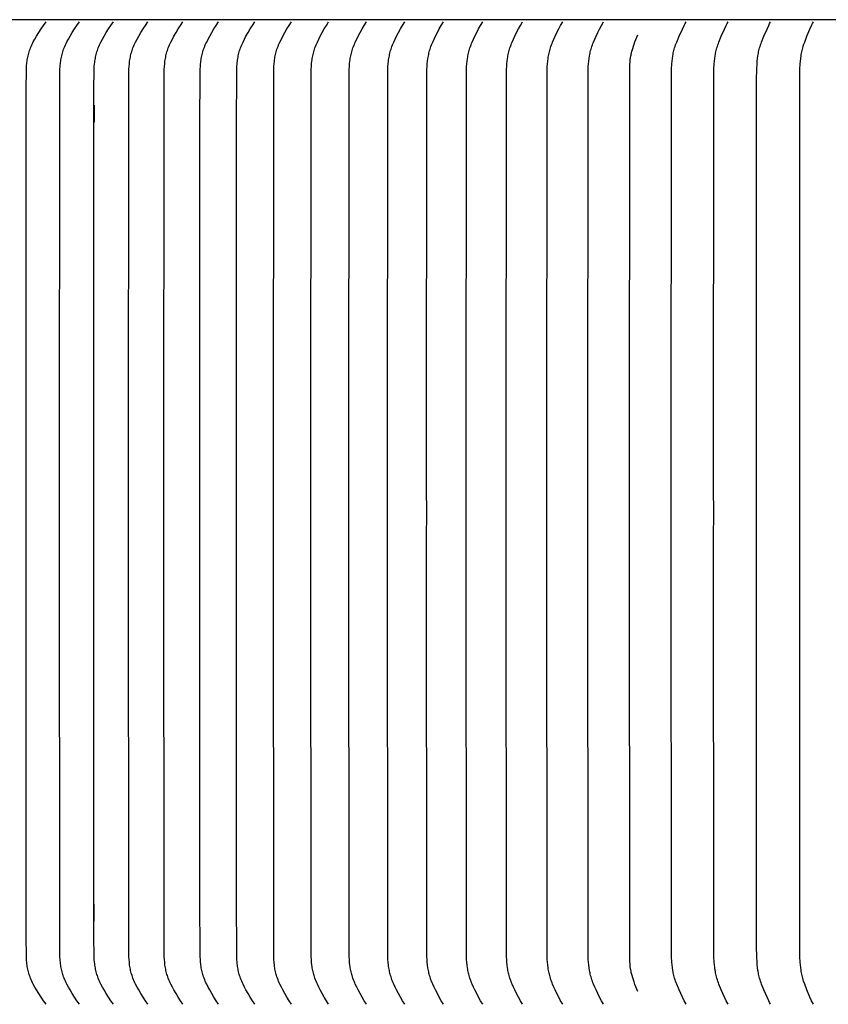
# Model space of a CAD drawing. Units: inches. Extents: x -13.2 to 83.5, y -4.9 to 16.6.
# Drawn here: x -2.5 to 0.5, y 9.4 to 13 of the extents above; entities that cross this region are included whole.
import ezdxf

# ---------------------------------------------------------------- set-up
doc = ezdxf.new("R2010")
doc.units = ezdxf.units.IN
doc.header["$MEASUREMENT"] = 0
doc.layers.add('Aura Vent', color=250, linetype='Continuous')

msp = doc.modelspace()

# ---------------------------------------------------------------- linework, layer by layer
at = {"layer": 'Aura Vent', "color": 1}
for points in [[(6.6292, 13.0398), (-5.3728, 13.0398)], [(-2.4052, 9.3604), (-2.4147, 9.3736), (-2.4238, 9.387), (-2.4325, 9.4005), (-2.4409, 9.4143), (-2.4471, 9.4249), (-2.453, 9.4357), (-2.4558, 9.4412), (-2.4585, 9.4467), (-2.461, 9.4523), (-2.4634, 9.4579), (-2.4652, 9.4627), (-2.4669, 9.4675), (-2.4685, 9.4723), (-2.4699, 9.4772), (-2.4713, 9.4821), (-2.4725, 9.4871), (-2.4736, 9.4921), (-2.4746, 9.4971), (-2.4755, 9.5021), (-2.4763, 9.5071), (-2.4769, 9.5122), (-2.4775, 9.5173), (-2.478, 9.5224), (-2.4784, 9.5275), (-2.479, 9.5377), (-2.4798, 9.6152), (-2.4804, 11.103), (-2.4803, 11.1961), (-2.4804, 11.2892), (-2.4798, 12.7769), (-2.479, 12.8545), (-2.4784, 12.8647), (-2.478, 12.8698), (-2.4775, 12.8749), (-2.4769, 12.88), (-2.4763, 12.885), (-2.4755, 12.8901), (-2.4746, 12.8951), (-2.4736, 12.9001), (-2.4725, 12.9051), (-2.4713, 12.91), (-2.4699, 12.9149), (-2.4685, 12.9198), (-2.4669, 12.9247), (-2.4652, 12.9295), (-2.4634, 12.9342), (-2.461, 12.9399), (-2.4585, 12.9455), (-2.4558, 12.951), (-2.453, 12.9565), (-2.4471, 12.9673), (-2.4409, 12.9779), (-2.4325, 12.9916), (-2.4238, 13.0052), (-2.4147, 13.0185), (-2.4052, 13.0317)], [(-2.2806, 9.3604), (-2.2899, 9.3736), (-2.2989, 9.387), (-2.3074, 9.4005), (-2.3157, 9.4143), (-2.3218, 9.4249), (-2.3277, 9.4357), (-2.3304, 9.4412), (-2.3331, 9.4467), (-2.3356, 9.4523), (-2.3379, 9.4579), (-2.3397, 9.4627), (-2.3414, 9.4675), (-2.3429, 9.4723), (-2.3443, 9.4772), (-2.3457, 9.4821), (-2.3469, 9.4871), (-2.3479, 9.4921), (-2.3489, 9.4971), (-2.3498, 9.5021), (-2.3506, 9.5071), (-2.3513, 9.5122), (-2.3519, 9.5173), (-2.3523, 9.5224), (-2.3527, 9.5275), (-2.3533, 9.5377), (-2.3541, 9.6152), (-2.3547, 11.103), (-2.3546, 11.1961), (-2.3547, 11.2892), (-2.3541, 12.7769), (-2.3533, 12.8545), (-2.3527, 12.8647), (-2.3523, 12.8698), (-2.3519, 12.8749), (-2.3513, 12.8799), (-2.3506, 12.885), (-2.3498, 12.89), (-2.3489, 12.8951), (-2.3479, 12.9001), (-2.3469, 12.9051), (-2.3457, 12.91), (-2.3443, 12.9149), (-2.3429, 12.9198), (-2.3414, 12.9247), (-2.3397, 12.9295), (-2.3379, 12.9342), (-2.3356, 12.9399), (-2.3331, 12.9455), (-2.3304, 12.951), (-2.3277, 12.9565), (-2.3218, 12.9672), (-2.3157, 12.9779), (-2.3074, 12.9916), (-2.2989, 13.0052), (-2.2899, 13.0185), (-2.2806, 13.0317)], [(-2.1537, 9.3604), (-2.1629, 9.3736), (-2.1717, 9.387), (-2.1802, 9.4005), (-2.1884, 9.4143), (-2.1944, 9.4249), (-2.2001, 9.4357), (-2.2029, 9.4412), (-2.2055, 9.4467), (-2.2079, 9.4523), (-2.2102, 9.4579), (-2.212, 9.4627), (-2.2136, 9.4675), (-2.2152, 9.4723), (-2.2166, 9.4772), (-2.2179, 9.4822), (-2.2191, 9.4871), (-2.2201, 9.4921), (-2.2211, 9.4971), (-2.222, 9.5021), (-2.2227, 9.5072), (-2.2234, 9.5122), (-2.224, 9.5173), (-2.2249, 9.5275), (-2.2254, 9.5377), (-2.2262, 9.6152), (-2.2267, 11.103), (-2.2267, 11.1961), (-2.2267, 11.2892), (-2.2262, 12.7769), (-2.2254, 12.8545), (-2.2249, 12.8647), (-2.224, 12.8749), (-2.2234, 12.8799), (-2.2227, 12.885), (-2.222, 12.89), (-2.2211, 12.8951), (-2.2201, 12.9001), (-2.2191, 12.905), (-2.2179, 12.91), (-2.2166, 12.9149), (-2.2152, 12.9198), (-2.2136, 12.9247), (-2.212, 12.9295), (-2.2102, 12.9342), (-2.2079, 12.9399), (-2.2055, 12.9455), (-2.2029, 12.951), (-2.2001, 12.9564), (-2.1944, 12.9672), (-2.1884, 12.9779), (-2.1802, 12.9916), (-2.1717, 13.0052), (-2.1629, 13.0185), (-2.1537, 13.0317)], [(-2.0247, 9.3604), (-2.0338, 9.3736), (-2.0425, 9.387), (-2.0508, 9.4005), (-2.0588, 9.4143), (-2.0648, 9.4249), (-2.0704, 9.4357), (-2.0731, 9.4412), (-2.0757, 9.4467), (-2.0781, 9.4523), (-2.0804, 9.4579), (-2.0821, 9.4627), (-2.0837, 9.4675), (-2.0852, 9.4724), (-2.0866, 9.4773), (-2.0879, 9.4822), (-2.0891, 9.4871), (-2.0901, 9.4921), (-2.0911, 9.4971), (-2.092, 9.5021), (-2.0927, 9.5072), (-2.0934, 9.5122), (-2.0939, 9.5173), (-2.0948, 9.5275), (-2.0953, 9.5377), (-2.0961, 9.6152), (-2.0967, 11.103), (-2.0966, 11.1961), (-2.0967, 11.2892), (-2.0961, 12.7769), (-2.0953, 12.8545), (-2.0948, 12.8647), (-2.0939, 12.8748), (-2.0934, 12.8799), (-2.0927, 12.885), (-2.092, 12.89), (-2.0911, 12.895), (-2.0901, 12.9), (-2.0891, 12.905), (-2.0879, 12.91), (-2.0866, 12.9149), (-2.0852, 12.9198), (-2.0837, 12.9246), (-2.0821, 12.9295), (-2.0804, 12.9342), (-2.0781, 12.9399), (-2.0757, 12.9454), (-2.0731, 12.951), (-2.0704, 12.9564), (-2.0648, 12.9672), (-2.0588, 12.9779), (-2.0508, 12.9916), (-2.0425, 13.0051), (-2.0338, 13.0185), (-2.0247, 13.0317)], [(-1.8936, 9.3604), (-1.9025, 9.3737), (-1.9111, 9.387), (-1.9193, 9.4005), (-1.9272, 9.4143), (-1.933, 9.4249), (-1.9386, 9.4357), (-1.9413, 9.4412), (-1.9438, 9.4467), (-1.9462, 9.4523), (-1.9484, 9.4579), (-1.9501, 9.4627), (-1.9517, 9.4675), (-1.9532, 9.4724), (-1.9546, 9.4773), (-1.9558, 9.4822), (-1.957, 9.4871), (-1.958, 9.4921), (-1.959, 9.4971), (-1.9598, 9.5022), (-1.9606, 9.5072), (-1.9612, 9.5123), (-1.9618, 9.5173), (-1.9626, 9.5275), (-1.9631, 9.5377), (-1.9639, 9.6152), (-1.9644, 11.103), (-1.9644, 11.1961), (-1.9644, 11.2892), (-1.9639, 12.7769), (-1.9631, 12.8545), (-1.9626, 12.8647), (-1.9618, 12.8748), (-1.9612, 12.8799), (-1.9606, 12.885), (-1.9598, 12.89), (-1.959, 12.895), (-1.958, 12.9), (-1.957, 12.905), (-1.9558, 12.91), (-1.9546, 12.9149), (-1.9532, 12.9198), (-1.9517, 12.9246), (-1.9501, 12.9295), (-1.9484, 12.9342), (-1.9462, 12.9399), (-1.9438, 12.9454), (-1.9413, 12.951), (-1.9386, 12.9564), (-1.933, 12.9672), (-1.9272, 12.9779), (-1.9193, 12.9916), (-1.9111, 13.0051), (-1.9025, 13.0185), (-1.8936, 13.0317)], [(-1.7603, 9.3604), (-1.7692, 9.3737), (-1.7776, 9.387), (-1.7857, 9.4005), (-1.7935, 9.4143), (-1.7992, 9.4249), (-1.8047, 9.4357), (-1.8073, 9.4412), (-1.8098, 9.4467), (-1.8121, 9.4523), (-1.8143, 9.4579), (-1.816, 9.4627), (-1.8176, 9.4675), (-1.8191, 9.4724), (-1.8204, 9.4773), (-1.8217, 9.4822), (-1.8228, 9.4872), (-1.8238, 9.4921), (-1.8247, 9.4971), (-1.8256, 9.5022), (-1.8263, 9.5072), (-1.8269, 9.5123), (-1.8275, 9.5173), (-1.8283, 9.5275), (-1.8288, 9.5377), (-1.83, 9.7621), (-1.8301, 11.103), (-1.8301, 11.1961), (-1.8301, 11.2892), (-1.83, 12.6301), (-1.8288, 12.8545), (-1.8283, 12.8647), (-1.8275, 12.8748), (-1.8269, 12.8799), (-1.8263, 12.8849), (-1.8256, 12.89), (-1.8247, 12.895), (-1.8238, 12.9), (-1.8228, 12.905), (-1.8217, 12.9099), (-1.8204, 12.9149), (-1.8191, 12.9198), (-1.8176, 12.9246), (-1.816, 12.9294), (-1.8143, 12.9342), (-1.8121, 12.9399), (-1.8098, 12.9454), (-1.8073, 12.951), (-1.8047, 12.9564), (-1.7992, 12.9672), (-1.7935, 12.9779), (-1.7857, 12.9916), (-1.7776, 13.0051), (-1.7692, 13.0185), (-1.7603, 13.0317)], [(-1.6251, 9.3604), (-1.6338, 9.3737), (-1.6421, 9.387), (-1.65, 9.4006), (-1.6577, 9.4143), (-1.6633, 9.4249), (-1.6688, 9.4357), (-1.6713, 9.4412), (-1.6737, 9.4467), (-1.676, 9.4523), (-1.6782, 9.4579), (-1.6799, 9.4627), (-1.6814, 9.4675), (-1.6829, 9.4724), (-1.6842, 9.4773), (-1.6854, 9.4822), (-1.6865, 9.4872), (-1.6875, 9.4922), (-1.6885, 9.4972), (-1.6893, 9.5022), (-1.69, 9.5072), (-1.6906, 9.5123), (-1.6911, 9.5173), (-1.692, 9.5275), (-1.6925, 9.5377), (-1.6936, 9.7621), (-1.6937, 11.103), (-1.6937, 11.1961), (-1.6937, 11.2892), (-1.6936, 12.6301), (-1.6925, 12.8545), (-1.692, 12.8646), (-1.6911, 12.8748), (-1.6906, 12.8799), (-1.69, 12.8849), (-1.6893, 12.89), (-1.6885, 12.895), (-1.6875, 12.9), (-1.6865, 12.905), (-1.6854, 12.9099), (-1.6842, 12.9148), (-1.6829, 12.9197), (-1.6814, 12.9246), (-1.6799, 12.9294), (-1.6782, 12.9342), (-1.676, 12.9399), (-1.6737, 12.9454), (-1.6713, 12.9509), (-1.6688, 12.9564), (-1.6633, 12.9672), (-1.6577, 12.9779), (-1.65, 12.9916), (-1.6421, 13.0051), (-1.6338, 13.0185), (-1.6251, 13.0317)], [(-1.4878, 9.3604), (-1.4964, 9.3737), (-1.5045, 9.387), (-1.5123, 9.4006), (-1.5199, 9.4143), (-1.5254, 9.4249), (-1.5308, 9.4357), (-1.5333, 9.4412), (-1.5357, 9.4467), (-1.5379, 9.4523), (-1.54, 9.4579), (-1.5417, 9.4627), (-1.5432, 9.4676), (-1.5446, 9.4724), (-1.546, 9.4773), (-1.5472, 9.4823), (-1.5482, 9.4872), (-1.5492, 9.4922), (-1.5501, 9.4972), (-1.5509, 9.5022), (-1.5516, 9.5072), (-1.5528, 9.5174), (-1.5536, 9.5275), (-1.5541, 9.5377), (-1.5553, 11.103), (-1.5552, 11.1961), (-1.5553, 11.2892), (-1.5541, 12.8545), (-1.5536, 12.8646), (-1.5528, 12.8748), (-1.5516, 12.8849), (-1.5509, 12.8899), (-1.5501, 12.895), (-1.5492, 12.9), (-1.5482, 12.9049), (-1.5472, 12.9099), (-1.546, 12.9148), (-1.5446, 12.9197), (-1.5432, 12.9246), (-1.5417, 12.9294), (-1.54, 12.9342), (-1.5379, 12.9399), (-1.5357, 12.9454), (-1.5333, 12.9509), (-1.5308, 12.9564), (-1.5254, 12.9672), (-1.5199, 12.9779), (-1.5123, 12.9916), (-1.5045, 13.0051), (-1.4964, 13.0185), (-1.4878, 13.0317)], [(-1.3486, 9.3604), (-1.357, 9.3737), (-1.365, 9.387), (-1.3727, 9.4006), (-1.3801, 9.4143), (-1.3855, 9.4249), (-1.3908, 9.4358), (-1.3932, 9.4412), (-1.3956, 9.4467), (-1.3978, 9.4523), (-1.3999, 9.4579), (-1.4015, 9.4627), (-1.403, 9.4676), (-1.4044, 9.4724), (-1.4057, 9.4773), (-1.4069, 9.4823), (-1.408, 9.4872), (-1.4089, 9.4922), (-1.4098, 9.4972), (-1.4106, 9.5022), (-1.4113, 9.5073), (-1.4124, 9.5174), (-1.4132, 9.5275), (-1.4137, 9.5377), (-1.4149, 11.103), (-1.4148, 11.1961), (-1.4149, 11.2892), (-1.4137, 12.8545), (-1.4132, 12.8646), (-1.4124, 12.8748), (-1.4113, 12.8849), (-1.4106, 12.8899), (-1.4098, 12.8949), (-1.4089, 12.8999), (-1.408, 12.9049), (-1.4069, 12.9099), (-1.4057, 12.9148), (-1.4044, 12.9197), (-1.403, 12.9246), (-1.4015, 12.9294), (-1.3999, 12.9342), (-1.3978, 12.9398), (-1.3956, 12.9454), (-1.3932, 12.9509), (-1.3908, 12.9564), (-1.3855, 12.9672), (-1.3801, 12.9779), (-1.3727, 12.9916), (-1.365, 13.0051), (-1.357, 13.0185), (-1.3486, 13.0317)], [(-1.2074, 9.3604), (-1.2156, 9.3737), (-1.2235, 9.387), (-1.231, 9.4006), (-1.2383, 9.4143), (-1.2437, 9.4249), (-1.2488, 9.4358), (-1.2512, 9.4412), (-1.2536, 9.4467), (-1.2557, 9.4523), (-1.2578, 9.4579), (-1.2594, 9.4627), (-1.2609, 9.4676), (-1.2622, 9.4724), (-1.2635, 9.4774), (-1.2647, 9.4823), (-1.2657, 9.4872), (-1.2667, 9.4922), (-1.2675, 9.4972), (-1.2683, 9.5022), (-1.269, 9.5073), (-1.2701, 9.5174), (-1.2708, 9.5275), (-1.2713, 9.5377), (-1.2725, 11.103), (-1.2725, 11.1961), (-1.2725, 11.2892), (-1.2713, 12.8545), (-1.2708, 12.8646), (-1.2701, 12.8748), (-1.269, 12.8849), (-1.2683, 12.8899), (-1.2675, 12.8949), (-1.2667, 12.8999), (-1.2657, 12.9049), (-1.2647, 12.9099), (-1.2635, 12.9148), (-1.2622, 12.9197), (-1.2609, 12.9246), (-1.2594, 12.9294), (-1.2578, 12.9342), (-1.2557, 12.9398), (-1.2536, 12.9454), (-1.2512, 12.9509), (-1.2488, 12.9564), (-1.2437, 12.9672), (-1.2383, 12.9779), (-1.231, 12.9916), (-1.2235, 13.0051), (-1.2156, 13.0185), (-1.2074, 13.0317)], [(-1.0642, 9.3604), (-1.0723, 9.3737), (-1.0801, 9.3871), (-1.0875, 9.4006), (-1.0946, 9.4143), (-1.0999, 9.425), (-1.1049, 9.4358), (-1.1073, 9.4412), (-1.1096, 9.4468), (-1.1117, 9.4523), (-1.1137, 9.4579), (-1.1153, 9.4627), (-1.1168, 9.4676), (-1.1181, 9.4725), (-1.1194, 9.4774), (-1.1205, 9.4823), (-1.1215, 9.4873), (-1.1225, 9.4922), (-1.1233, 9.4972), (-1.1241, 9.5023), (-1.1247, 9.5073), (-1.1258, 9.5174), (-1.1266, 9.5275), (-1.127, 9.5377), (-1.1282, 11.103), (-1.1281, 11.1961), (-1.1282, 11.2892), (-1.127, 12.8545), (-1.1266, 12.8646), (-1.1258, 12.8748), (-1.1247, 12.8849), (-1.1241, 12.8899), (-1.1233, 12.8949), (-1.1225, 12.8999), (-1.1215, 12.9049), (-1.1205, 12.9098), (-1.1194, 12.9148), (-1.1181, 12.9197), (-1.1168, 12.9246), (-1.1153, 12.9294), (-1.1137, 12.9342), (-1.1117, 12.9398), (-1.1096, 12.9454), (-1.1073, 12.9509), (-1.1049, 12.9564), (-1.0999, 12.9672), (-1.0946, 12.9779), (-1.0875, 12.9916), (-1.0801, 13.0051), (-1.0723, 13.0185), (-1.0642, 13.0317)], [(-0.9192, 9.3604), (-0.9272, 9.3737), (-0.9348, 9.3871), (-0.942, 9.4006), (-0.949, 9.4143), (-0.9542, 9.425), (-0.9592, 9.4358), (-0.9615, 9.4413), (-0.9637, 9.4468), (-0.9658, 9.4523), (-0.9678, 9.4579), (-0.9693, 9.4627), (-0.9708, 9.4676), (-0.9721, 9.4725), (-0.9733, 9.4774), (-0.9744, 9.4823), (-0.9755, 9.4873), (-0.9764, 9.4923), (-0.9772, 9.4973), (-0.9786, 9.5073), (-0.9796, 9.5174), (-0.9804, 9.5275), (-0.9809, 9.5377), (-0.982, 11.103), (-0.9819, 11.1961), (-0.982, 11.2892), (-0.9809, 12.8545), (-0.9804, 12.8646), (-0.9796, 12.8747), (-0.9786, 12.8848), (-0.9772, 12.8949), (-0.9764, 12.8999), (-0.9755, 12.9049), (-0.9744, 12.9098), (-0.9733, 12.9148), (-0.9721, 12.9197), (-0.9708, 12.9246), (-0.9693, 12.9294), (-0.9678, 12.9342), (-0.9658, 12.9398), (-0.9637, 12.9454), (-0.9615, 12.9509), (-0.9592, 12.9564), (-0.9542, 12.9672), (-0.949, 12.9779), (-0.942, 12.9916), (-0.9348, 13.0051), (-0.9272, 13.0185), (-0.9192, 13.0317)], [(-0.7724, 9.3604), (-0.7802, 9.3737), (-0.7876, 9.3871), (-0.7948, 9.4006), (-0.8016, 9.4143), (-0.8067, 9.425), (-0.8116, 9.4358), (-0.8139, 9.4413), (-0.816, 9.4468), (-0.8181, 9.4523), (-0.82, 9.4579), (-0.8215, 9.4627), (-0.8229, 9.4676), (-0.8242, 9.4725), (-0.8254, 9.4774), (-0.8265, 9.4823), (-0.8275, 9.4873), (-0.8284, 9.4923), (-0.8292, 9.4973), (-0.8306, 9.5073), (-0.8316, 9.5174), (-0.8324, 9.5275), (-0.8328, 9.5377), (-0.834, 11.103), (-0.8339, 11.1961), (-0.834, 11.2892), (-0.8328, 12.8545), (-0.8324, 12.8646), (-0.8316, 12.8747), (-0.8306, 12.8848), (-0.8292, 12.8949), (-0.8284, 12.8999), (-0.8275, 12.9048), (-0.8265, 12.9098), (-0.8254, 12.9147), (-0.8242, 12.9197), (-0.8229, 12.9245), (-0.8215, 12.9294), (-0.82, 12.9342), (-0.8181, 12.9398), (-0.816, 12.9454), (-0.8139, 12.9509), (-0.8116, 12.9564), (-0.8067, 12.9672), (-0.8016, 12.9779), (-0.7948, 12.9916), (-0.7876, 13.0051), (-0.7802, 13.0184), (-0.7724, 13.0317)], [(-0.6237, 9.3604), (-0.6314, 9.3737), (-0.6387, 9.3871), (-0.6457, 9.4006), (-0.6524, 9.4143), (-0.6574, 9.425), (-0.6621, 9.4358), (-0.6644, 9.4413), (-0.6665, 9.4468), (-0.6685, 9.4523), (-0.6704, 9.4579), (-0.6719, 9.4628), (-0.6733, 9.4676), (-0.6745, 9.4725), (-0.6757, 9.4774), (-0.6768, 9.4824), (-0.6778, 9.4873), (-0.6787, 9.4923), (-0.6794, 9.4973), (-0.6808, 9.5073), (-0.6818, 9.5174), (-0.6825, 9.5275), (-0.6829, 9.5377), (-0.6841, 11.103), (-0.684, 11.1961), (-0.6841, 11.2892), (-0.6829, 12.8545), (-0.6825, 12.8646), (-0.6818, 12.8747), (-0.6808, 12.8848), (-0.6794, 12.8948), (-0.6787, 12.8998), (-0.6778, 12.9048), (-0.6768, 12.9098), (-0.6757, 12.9147), (-0.6745, 12.9196), (-0.6733, 12.9245), (-0.6719, 12.9294), (-0.6704, 12.9342), (-0.6685, 12.9398), (-0.6665, 12.9454), (-0.6644, 12.9509), (-0.6621, 12.9563), (-0.6574, 12.9672), (-0.6524, 12.9779), (-0.6457, 12.9916), (-0.6387, 13.0051), (-0.6314, 13.0184), (-0.6237, 13.0317)], [(-0.4733, 9.3604), (-0.4808, 9.3737), (-0.488, 9.3871), (-0.4948, 9.4006), (-0.5014, 9.4143), (-0.5063, 9.425), (-0.5109, 9.4358), (-0.5131, 9.4413), (-0.5152, 9.4468), (-0.5172, 9.4523), (-0.519, 9.4579), (-0.5205, 9.4628), (-0.5218, 9.4676), (-0.5231, 9.4725), (-0.5242, 9.4774), (-0.5253, 9.4824), (-0.5262, 9.4873), (-0.5271, 9.4923), (-0.5279, 9.4973), (-0.5292, 9.5074), (-0.5302, 9.5174), (-0.5309, 9.5276), (-0.5313, 9.5377), (-0.5324, 11.103), (-0.5323, 11.1961), (-0.5324, 11.2892), (-0.5313, 12.8545), (-0.5309, 12.8646), (-0.5302, 12.8747), (-0.5292, 12.8848), (-0.5279, 12.8948), (-0.5271, 12.8998), (-0.5262, 12.9048), (-0.5253, 12.9098), (-0.5242, 12.9147), (-0.5231, 12.9196), (-0.5218, 12.9245), (-0.5205, 12.9294), (-0.519, 12.9342), (-0.5172, 12.9398), (-0.5152, 12.9454), (-0.5131, 12.9509), (-0.5109, 12.9563), (-0.5063, 12.9672), (-0.5014, 12.9779), (-0.4948, 12.9915), (-0.488, 13.0051), (-0.4808, 13.0184), (-0.4733, 13.0317)], [(-0.3212, 9.3604), (-0.3285, 9.3737), (-0.3355, 9.3871), (-0.3422, 9.4006), (-0.3486, 9.4143), (-0.3534, 9.425), (-0.358, 9.4358), (-0.3601, 9.4413), (-0.3621, 9.4468), (-0.3641, 9.4523), (-0.3659, 9.4579), (-0.3673, 9.4628), (-0.3686, 9.4676), (-0.3699, 9.4725), (-0.371, 9.4775), (-0.372, 9.4824), (-0.3729, 9.4874), (-0.3746, 9.4973), (-0.3758, 9.5074), (-0.3768, 9.5175), (-0.3775, 9.5276), (-0.3779, 9.5377), (-0.379, 11.103), (-0.3789, 11.1961), (-0.379, 11.2892), (-0.3779, 12.8545), (-0.3775, 12.8646), (-0.3768, 12.8747), (-0.3758, 12.8848), (-0.3746, 12.8948), (-0.3729, 12.9048), (-0.372, 12.9097), (-0.371, 12.9147), (-0.3699, 12.9196), (-0.3686, 12.9245), (-0.3673, 12.9294), (-0.3659, 12.9342), (-0.3641, 12.9398), (-0.3621, 12.9454), (-0.3601, 12.9509), (-0.358, 12.9563), (-0.3534, 12.9672), (-0.3486, 12.9779), (-0.3422, 12.9915), (-0.3355, 13.005), (-0.3285, 13.0184), (-0.3212, 13.0317)], [(-0.0118, 9.3604), (-0.0155, 9.3671), (-0.019, 9.3737), (-0.0256, 9.3871), (-0.0377, 9.4143), (-0.0468, 9.4358), (-0.049, 9.4413), (-0.051, 9.4468), (-0.0529, 9.4524), (-0.0546, 9.4579), (-0.056, 9.4628), (-0.0573, 9.4677), (-0.0584, 9.4726), (-0.0595, 9.4775), (-0.0604, 9.4824), (-0.0613, 9.4874), (-0.0627, 9.4974), (-0.0638, 9.5074), (-0.0647, 9.5175), (-0.0658, 9.5377), (-0.0666, 9.5764), (-0.067, 11.103), (-0.067, 11.1961), (-0.067, 11.2892), (-0.0666, 12.8157), (-0.0658, 12.8545), (-0.0647, 12.8747), (-0.0638, 12.8847), (-0.0627, 12.8948), (-0.0613, 12.9047), (-0.0604, 12.9097), (-0.0595, 12.9147), (-0.0584, 12.9196), (-0.0573, 12.9245), (-0.056, 12.9294), (-0.0546, 12.9342), (-0.0529, 12.9398), (-0.051, 12.9453), (-0.049, 12.9508), (-0.0468, 12.9563), (-0.0377, 12.9779), (-0.0256, 13.005), (-0.019, 13.0184), (-0.0155, 13.0251), (-0.0118, 13.0317)], [(0.1454, 9.3604), (0.1418, 9.3671), (0.1383, 9.3737), (0.1319, 9.3871), (0.12, 9.4143), (0.1111, 9.4359), (0.1091, 9.4413), (0.1071, 9.4468), (0.1052, 9.4524), (0.1035, 9.4579), (0.1022, 9.4628), (0.1009, 9.4677), (0.0998, 9.4726), (0.0988, 9.4775), (0.0979, 9.4825), (0.097, 9.4874), (0.0957, 9.4974), (0.0946, 9.5074), (0.0937, 9.5175), (0.0926, 9.5377), (0.0918, 9.5764), (0.0914, 11.103), (0.0915, 11.1961), (0.0914, 11.2892), (0.0918, 12.8157), (0.0926, 12.8545), (0.0937, 12.8747), (0.0946, 12.8847), (0.0957, 12.8948), (0.097, 12.9047), (0.0979, 12.9097), (0.0988, 12.9146), (0.0998, 12.9196), (0.1009, 12.9245), (0.1022, 12.9294), (0.1035, 12.9342), (0.1052, 12.9398), (0.1071, 12.9453), (0.1091, 12.9508), (0.1111, 12.9563), (0.12, 12.9779), (0.1319, 13.005), (0.1383, 13.0184), (0.1418, 13.0251), (0.1454, 13.0317)], [(0.3041, 9.3604), (0.3006, 9.3671), (0.2972, 9.3738), (0.291, 9.3871), (0.2793, 9.4143), (0.2707, 9.4359), (0.2687, 9.4413), (0.2667, 9.4468), (0.2649, 9.4524), (0.2633, 9.4579), (0.262, 9.4628), (0.2607, 9.4677), (0.2596, 9.4726), (0.2587, 9.4775), (0.2578, 9.4825), (0.2569, 9.4874), (0.2556, 9.4974), (0.2545, 9.5074), (0.2537, 9.5175), (0.2526, 9.5377), (0.2518, 9.5764), (0.2515, 11.103), (0.2515, 11.1961), (0.2515, 11.2892), (0.2518, 12.8157), (0.2526, 12.8545), (0.2537, 12.8747), (0.2545, 12.8847), (0.2556, 12.8947), (0.2569, 12.9047), (0.2578, 12.9097), (0.2587, 12.9146), (0.2596, 12.9196), (0.2607, 12.9245), (0.262, 12.9294), (0.2633, 12.9342), (0.2649, 12.9398), (0.2667, 12.9453), (0.2687, 12.9508), (0.2707, 12.9563), (0.2793, 12.9779), (0.291, 13.005), (0.2972, 13.0184), (0.3006, 13.0251), (0.3041, 13.0317)], [(0.4643, 9.3604), (0.4609, 9.3671), (0.4577, 9.3738), (0.4516, 9.3871), (0.4402, 9.4143), (0.4318, 9.4359), (0.4279, 9.4468), (0.4262, 9.4524), (0.4246, 9.4579), (0.4233, 9.4628), (0.4221, 9.4677), (0.421, 9.4726), (0.4201, 9.4775), (0.4192, 9.4825), (0.4184, 9.4875), (0.4171, 9.4974), (0.416, 9.5074), (0.4152, 9.5175), (0.4142, 9.5377), (0.4134, 9.5764), (0.4131, 11.103), (0.4131, 11.1961), (0.4131, 11.2892), (0.4134, 12.8157), (0.4142, 12.8545), (0.4152, 12.8746), (0.416, 12.8847), (0.4171, 12.8947), (0.4184, 12.9047), (0.4192, 12.9097), (0.4201, 12.9146), (0.421, 12.9195), (0.4221, 12.9245), (0.4233, 12.9294), (0.4246, 12.9342), (0.4262, 12.9398), (0.4279, 12.9453), (0.4318, 12.9563), (0.4402, 12.9779), (0.4516, 13.005), (0.4577, 13.0184), (0.4609, 13.0251), (0.4643, 13.0317)], [(-0.1918, 9.4087), (-0.1958, 9.4174), (-0.1995, 9.4262), (-0.2029, 9.435), (-0.2062, 9.444), (-0.2089, 9.4517), (-0.2115, 9.4596), (-0.2138, 9.4675), (-0.2148, 9.4715), (-0.2158, 9.4755), (-0.2168, 9.4799), (-0.2177, 9.4844), (-0.2184, 9.4888), (-0.2191, 9.4933), (-0.2203, 9.5022), (-0.2211, 9.5112), (-0.2217, 9.5202), (-0.2222, 9.5292), (-0.2227, 9.5473), (-0.2238, 11.103), (-0.2238, 11.1961), (-0.2238, 11.2892), (-0.2227, 12.8448), (-0.2222, 12.8629), (-0.2217, 12.872), (-0.2211, 12.881), (-0.2203, 12.8899), (-0.2191, 12.8989), (-0.2184, 12.9033), (-0.2177, 12.9078), (-0.2168, 12.9122), (-0.2158, 12.9166), (-0.2148, 12.9206), (-0.2138, 12.9246), (-0.2115, 12.9325), (-0.2089, 12.9404), (-0.2062, 12.9482), (-0.2029, 12.9571), (-0.1995, 12.9659), (-0.1958, 12.9747), (-0.1918, 12.9835)], [(-2.2259, 12.7206), (-2.2258, 12.6572)], [(-2.2259, 9.6715), (-2.2258, 9.7349)]]:
    msp.add_lwpolyline(points, dxfattribs=at)

doc.saveas('drawing.dxf')
